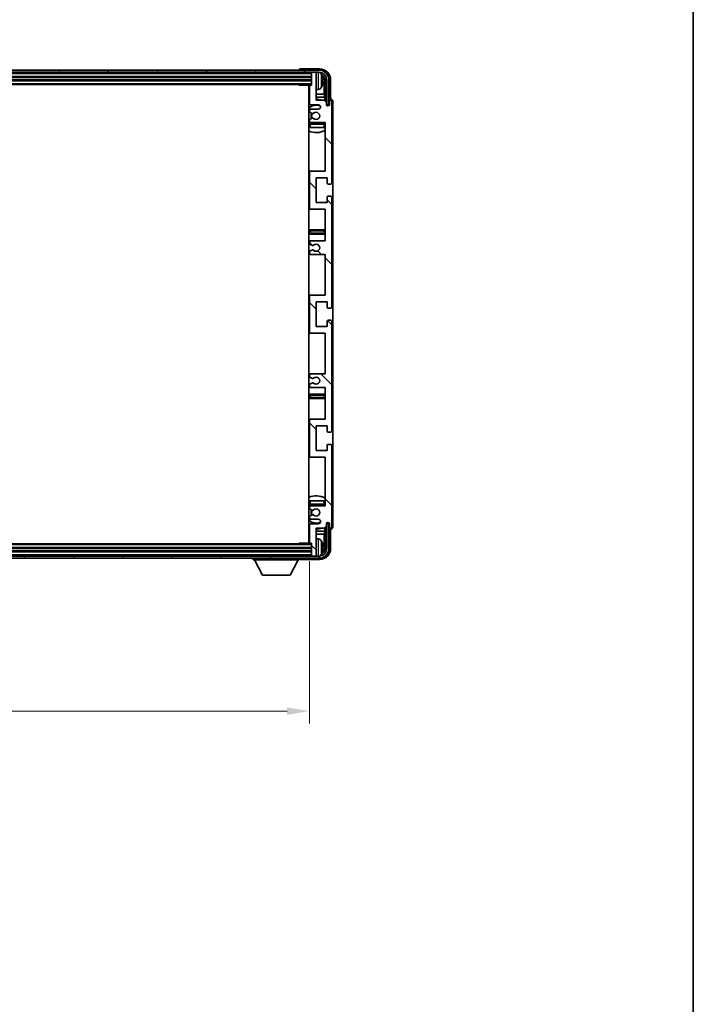
# Model space of a CAD drawing. Units: millimetres. Extents: x 80 to 13444, y 44 to 1730.
# Drawn here: x 4285 to 4586, y 977 to 1417 of the extents above; entities that cross this region are included whole.
import ezdxf

# ---------------------------------------------------------------- set-up
doc = ezdxf.new("R2010")
doc.units = ezdxf.units.MM
doc.header["$LTSCALE"] = 5.5
doc.layers.get('Defpoints').update_dxf_attribs({"lineweight": 25})
for name, color, linetype, lineweight in [('Border (ISO)', 7, 'Continuous', 35), ('Dimension (ISO)', 7, 'Continuous', 18), ('Dimension (ISO) @ 1', 7, 'Continuous', 18), ('Hatch (ISO)', 1, 'Continuous', 18), ('Visible (ISO)', 7, 'Continuous', 35), ('Visible Narrow (ISO)', 7, 'Continuous', 25)]:
    doc.layers.add(name, color=color, linetype=linetype, lineweight=lineweight)
doc.styles.add('Note Text (TK)', font='txt')
doc.dimstyles.new('Default - Method 1b (TK)', dxfattribs={"dimscale": 5.5, "dimtxt": 2.5, "dimasz": 2.5, "dimexe": 1, "dimexo": 1.5, "dimgap": 1, "dimtad": 1, "dimtoh": 1, "dimrnd": 1e-08, "dimdsep": 46, "dimtxsty": 'Note Text (TK)', "dimcen": 0.09, "dimdle": 5, "dimclrd": 100, "dimclre": 100, "dimclrt": 7, "dimadec": 1, "dimazin": 1, "dimtfac": 1, "dimtmove": 0, "dimatfit": 3, "dimfxl": 1, "dimtolj": 1, "dimlwd": -1, "dimlwe": -1, "dimarcsym": 0})

# ---------------------------------------------------------------- blocks, each defined once
blk = doc.blocks.new('図面枠 tk図枠')
at = {"layer": 'Border (ISO)'}
blk.add_line((405.5, 289), (405.5, 8), dxfattribs=at)
blk = doc.blocks.new('*D341')
at = {"layer": 'Defpoints', "color": 0}
for p in [(4005.49, 1183.51), (4414.49, 1183.51), (4414.49, 1108.08)]:
    blk.add_point(p, dxfattribs=at)
at = {"layer": 'Dimension (ISO)', "color": 100}
for p, q in [((4005.49, 1175.26), (4005.49, 1102.58)), ((4414.49, 1175.26), (4414.49, 1102.58)), ((4015.49, 1108.08), (4404.49, 1108.08))]:
    blk.add_line(p, q, dxfattribs=at)
for points in [[(4015.49, 1109.74), (4015.49, 1106.41), (4005.49, 1108.08)], [(4404.49, 1109.74), (4404.49, 1106.41), (4414.49, 1108.08)]]:
    blk.add_solid(points, dxfattribs=at)
at = {"layer": 'Dimension (ISO)', "color": 7, "insert": (4096.17, 1123.46), "char_height": 10, "attachment_point": 4, "style": 'Note Text (TK)'}
blk.add_mtext('\\A1;\\fＭＳ Ｐゴシック|b0|i0;\\H15.0000;有効寸法 / Max dim. 409', dxfattribs=at)

msp = doc.modelspace()

# ---------------------------------------------------------------- hatches: boundary and pattern name
at = {"layer": 'Hatch (ISO)'}
h = msp.add_hatch(dxfattribs=at)
h.set_pattern_fill('ANSI31', color=256, scale=152.4, angle=14.999978, style=0)
h.set_pattern_definition([(60, (2153.25, -4), (-16.49778, 9.525), [])])
edge = h.paths.add_edge_path()
edge.add_ellipse((4418.7446, 1390.4599), major_axis=(0, 3.5), ratio=1, start_angle=270, end_angle=360)
edge.add_line((4418.7446, 1393.9599), (4417.1946, 1393.9599))
edge.add_line((4417.1946, 1393.9599), (4415.7946, 1393.9599))
edge.add_line((4415.7946, 1393.9599), (4004.1946, 1393.9599))
edge.add_line((4004.1946, 1393.9599), (4002.7946, 1393.9599))
edge.add_line((4002.7946, 1393.9599), (4001.2446, 1393.9599))
edge.add_ellipse((4001.2446, 1390.4599), major_axis=(-3.5, 0), ratio=1, start_angle=270, end_angle=360)
edge.add_line((3997.7446, 1390.4599), (3997.7446, 1379.4599))
edge.add_line((3997.7446, 1379.4599), (3996.7446, 1379.4599))
edge.add_line((3996.7446, 1379.4599), (3996.7446, 1390.4599))
edge.add_ellipse((4001.2446, 1390.4599), major_axis=(0, 4.5), ratio=1, start_angle=0, end_angle=90, ccw=False)
edge.add_line((4001.2446, 1394.9599), (4418.7446, 1394.9599))
edge.add_ellipse((4418.7446, 1390.4599), major_axis=(4.5, 0), ratio=1, start_angle=0, end_angle=90, ccw=False)
edge.add_line((4423.2446, 1390.4599), (4423.2446, 1379.4599))
edge.add_line((4423.2446, 1379.4599), (4422.2446, 1379.4599))
edge.add_line((4422.2446, 1379.4599), (4422.2446, 1390.4599))
h = msp.add_hatch(dxfattribs=at)
h.set_pattern_fill('ANSI31', color=256, scale=152.4, angle=90.00021, style=0)
h.set_pattern_definition([(135.0002, (2153.25, -4), (-13.47033, -13.47043), [])])
edge = h.paths.add_edge_path()
edge.add_line((4414.9946, 1312.4599), (4421.4946, 1312.4599))
edge.add_line((4421.4946, 1312.4599), (4421.4946, 1294.2099))
edge.add_line((4421.4946, 1294.2099), (4414.9946, 1294.2099))
edge.add_ellipse((4414.9946, 1293.7099), major_axis=(0, 0.5), ratio=1, start_angle=0, end_angle=90)
edge.add_line((4414.4946, 1293.7099), (4414.4946, 1277.7099))
edge.add_ellipse((4414.9946, 1277.7099), major_axis=(-0.5, 0), ratio=1, start_angle=0, end_angle=90)
edge.add_line((4414.9946, 1277.2099), (4421.4946, 1277.2099))
edge.add_line((4421.4946, 1277.2099), (4421.4946, 1258.9599))
edge.add_line((4421.4946, 1258.9599), (4414.9946, 1258.9599))
edge.add_ellipse((4414.9946, 1258.4599), major_axis=(0, 0.5), ratio=1, start_angle=0, end_angle=90)
edge.add_line((4414.4946, 1258.4599), (4414.4946, 1257.9806))
edge.add_ellipse((4414.9946, 1257.9806), major_axis=(-0.5, 0), ratio=1, start_angle=0, end_angle=60)
edge.add_line((4414.7446, 1257.5476), (4415.6465, 1257.0269))
edge.add_ellipse((4415.8965, 1257.4599), major_axis=(-0.25, -0.433), ratio=1, start_angle=0, end_angle=30)
edge.add_line((4415.8965, 1256.9599), (4416.0249, 1256.9599))
edge.add_ellipse((4416.0249, 1257.4599), major_axis=(0, -0.5), ratio=1, start_angle=0, end_angle=44.415309)
edge.add_ellipse((4417.4946, 1255.9599), major_axis=(-1.1198, 1.1429), ratio=1, start_angle=91.169383, end_angle=360, ccw=False)
edge.add_ellipse((4416.0249, 1254.4599), major_axis=(0.3499, 0.3571), ratio=1, start_angle=0, end_angle=44.415309)
edge.add_line((4416.0249, 1254.9599), (4415.8965, 1254.9599))
edge.add_ellipse((4415.8965, 1254.4599), major_axis=(0, 0.5), ratio=1, start_angle=0, end_angle=30)
edge.add_line((4415.6465, 1254.8929), (4414.7446, 1254.3722))
edge.add_ellipse((4414.9946, 1253.9392), major_axis=(-0.25, 0.433), ratio=1, start_angle=0, end_angle=60)
edge.add_line((4414.4946, 1253.9392), (4414.4946, 1253.4599))
edge.add_ellipse((4414.9946, 1253.4599), major_axis=(-0.5, 0), ratio=1, start_angle=0, end_angle=90)
edge.add_line((4414.9946, 1252.9599), (4421.4946, 1252.9599))
edge.add_line((4421.4946, 1252.9599), (4421.4946, 1238.7099))
edge.add_line((4421.4946, 1238.7099), (4414.9946, 1238.7099))
edge.add_ellipse((4414.9946, 1238.2099), major_axis=(0, 0.5), ratio=1, start_angle=0, end_angle=90)
edge.add_line((4414.4946, 1238.2099), (4414.4946, 1222.2099))
edge.add_ellipse((4414.9946, 1222.2099), major_axis=(-0.5, 0), ratio=1, start_angle=0, end_angle=90)
edge.add_line((4414.9946, 1221.7099), (4421.4946, 1221.7099))
edge.add_line((4421.4946, 1221.7099), (4421.4946, 1199.9599))
edge.add_line((4421.4946, 1199.9599), (4414.9946, 1199.9599))
edge.add_ellipse((4414.9946, 1199.4599), major_axis=(0, 0.5), ratio=1, start_angle=0, end_angle=90)
edge.add_line((4414.4946, 1199.4599), (4414.4946, 1198.9806))
edge.add_ellipse((4414.9946, 1198.9806), major_axis=(-0.5, 0), ratio=1, start_angle=0, end_angle=60)
edge.add_line((4414.7446, 1198.5476), (4415.6465, 1198.0269))
edge.add_ellipse((4415.8965, 1198.4599), major_axis=(-0.25, -0.433), ratio=1, start_angle=0, end_angle=30)
edge.add_line((4415.8965, 1197.9599), (4416.0249, 1197.9599))
edge.add_ellipse((4416.0249, 1198.4599), major_axis=(0, -0.5), ratio=1, start_angle=0, end_angle=44.415309)
edge.add_ellipse((4417.4946, 1196.9599), major_axis=(-1.1198, 1.1429), ratio=1, start_angle=91.169383, end_angle=360, ccw=False)
edge.add_ellipse((4416.0249, 1195.4599), major_axis=(0.3499, 0.3571), ratio=1, start_angle=0, end_angle=44.415309)
edge.add_line((4416.0249, 1195.9599), (4415.8965, 1195.9599))
edge.add_ellipse((4415.8965, 1195.4599), major_axis=(0, 0.5), ratio=1, start_angle=0, end_angle=30)
edge.add_line((4415.6465, 1195.8929), (4414.7446, 1195.3722))
edge.add_ellipse((4414.9946, 1194.9392), major_axis=(-0.25, 0.433), ratio=1, start_angle=0, end_angle=60)
edge.add_line((4414.4946, 1194.9392), (4414.4946, 1194.4599))
edge.add_ellipse((4414.9946, 1194.4599), major_axis=(-0.5, 0), ratio=1, start_angle=0, end_angle=90)
edge.add_line((4414.9946, 1193.9599), (4418.4946, 1193.9599))
edge.add_ellipse((4418.4946, 1192.9599), major_axis=(0, 1), ratio=1, start_angle=180, end_angle=360, ccw=False)
edge.add_line((4418.4946, 1191.9599), (4414.9946, 1191.9599))
edge.add_ellipse((4414.9946, 1191.4599), major_axis=(0, 0.5), ratio=1, start_angle=0, end_angle=90)
edge.add_line((4414.4946, 1191.4599), (4414.4946, 1183.5099))
edge.add_ellipse((4414.7946, 1183.5099), major_axis=(-0.3, 0), ratio=1, start_angle=0, end_angle=90)
edge.add_line((4414.7946, 1183.2099), (4415.4946, 1183.2099))
edge.add_line((4415.4946, 1183.2099), (4415.4946, 1177.7599))
edge.add_ellipse((4415.7946, 1177.7599), major_axis=(-0.3, 0), ratio=1, start_angle=0, end_angle=90)
edge.add_line((4415.7946, 1177.4599), (4417.1946, 1177.4599))
edge.add_ellipse((4417.1946, 1177.7599), major_axis=(0, -0.3), ratio=1, start_angle=0, end_angle=90)
edge.add_line((4417.4946, 1177.7599), (4417.4946, 1189.9599))
edge.add_line((4417.4946, 1189.9599), (4421.1446, 1189.9599))
edge.add_line((4421.1446, 1189.9599), (4422.1446, 1190.9599))
edge.add_line((4422.1446, 1190.9599), (4422.1446, 1191.8599))
edge.add_ellipse((4422.8196, 1191.7802), major_axis=(-0.675, 0.0797), ratio=1, start_angle=193.465843, end_angle=360, ccw=False)
edge.add_line((4423.4946, 1191.8599), (4423.4946, 1190.4599))
edge.add_ellipse((4423.9946, 1190.4599), major_axis=(-0.5, 0), ratio=1, start_angle=0, end_angle=180)
edge.add_line((4424.4946, 1190.4599), (4424.4946, 1226.9599))
edge.add_ellipse((4423.9946, 1226.9599), major_axis=(0.5, 0), ratio=1, start_angle=0, end_angle=90)
edge.add_line((4423.9946, 1227.4599), (4422.7946, 1227.4599))
edge.add_ellipse((4422.7946, 1227.1599), major_axis=(0, 0.3), ratio=1, start_angle=0, end_angle=90)
edge.add_line((4422.4946, 1227.1599), (4422.4946, 1224.7099))
edge.add_line((4422.4946, 1224.7099), (4417.4946, 1224.7099))
edge.add_line((4417.4946, 1224.7099), (4417.4946, 1235.7099))
edge.add_line((4417.4946, 1235.7099), (4422.4946, 1235.7099))
edge.add_line((4422.4946, 1235.7099), (4422.4946, 1233.2599))
edge.add_ellipse((4422.7946, 1233.2599), major_axis=(-0.3, 0), ratio=1, start_angle=0, end_angle=90)
edge.add_line((4422.7946, 1232.9599), (4423.9946, 1232.9599))
edge.add_ellipse((4423.9946, 1233.4599), major_axis=(0, -0.5), ratio=1, start_angle=0, end_angle=90)
edge.add_line((4424.4946, 1233.4599), (4424.4946, 1282.4599))
edge.add_ellipse((4423.9946, 1282.4599), major_axis=(0.5, 0), ratio=1, start_angle=0, end_angle=90)
edge.add_line((4423.9946, 1282.9599), (4422.7946, 1282.9599))
edge.add_ellipse((4422.7946, 1282.6599), major_axis=(0, 0.3), ratio=1, start_angle=0, end_angle=90)
edge.add_line((4422.4946, 1282.6599), (4422.4946, 1280.2099))
edge.add_line((4422.4946, 1280.2099), (4417.4946, 1280.2099))
edge.add_line((4417.4946, 1280.2099), (4417.4946, 1291.2099))
edge.add_line((4417.4946, 1291.2099), (4422.4946, 1291.2099))
edge.add_line((4422.4946, 1291.2099), (4422.4946, 1288.7599))
edge.add_ellipse((4422.7946, 1288.7599), major_axis=(-0.3, 0), ratio=1, start_angle=0, end_angle=90)
edge.add_line((4422.7946, 1288.4599), (4423.9946, 1288.4599))
edge.add_ellipse((4423.9946, 1288.9599), major_axis=(0, -0.5), ratio=1, start_angle=0, end_angle=90)
edge.add_line((4424.4946, 1288.9599), (4424.4946, 1337.9599))
edge.add_ellipse((4423.9946, 1337.9599), major_axis=(0.5, 0), ratio=1, start_angle=0, end_angle=90)
edge.add_line((4423.9946, 1338.4599), (4422.7946, 1338.4599))
edge.add_ellipse((4422.7946, 1338.1599), major_axis=(0, 0.3), ratio=1, start_angle=0, end_angle=90)
edge.add_line((4422.4946, 1338.1599), (4422.4946, 1335.7099))
edge.add_line((4422.4946, 1335.7099), (4417.4946, 1335.7099))
edge.add_line((4417.4946, 1335.7099), (4417.4946, 1346.7099))
edge.add_line((4417.4946, 1346.7099), (4422.4946, 1346.7099))
edge.add_line((4422.4946, 1346.7099), (4422.4946, 1344.2599))
edge.add_ellipse((4422.7946, 1344.2599), major_axis=(-0.3, 0), ratio=1, start_angle=0, end_angle=90)
edge.add_line((4422.7946, 1343.9599), (4423.9946, 1343.9599))
edge.add_ellipse((4423.9946, 1344.4599), major_axis=(0, -0.5), ratio=1, start_angle=0, end_angle=90)
edge.add_line((4424.4946, 1344.4599), (4424.4946, 1380.9599))
edge.add_ellipse((4423.9946, 1380.9599), major_axis=(0.5, 0), ratio=1, start_angle=0, end_angle=180)
edge.add_line((4423.4946, 1380.9599), (4423.4946, 1379.5599))
edge.add_ellipse((4422.8196, 1379.6396), major_axis=(0.675, -0.0797), ratio=1, start_angle=193.465843, end_angle=360, ccw=False)
edge.add_line((4422.1446, 1379.5599), (4422.1446, 1380.4599))
edge.add_line((4422.1446, 1380.4599), (4421.1446, 1381.4599))
edge.add_line((4421.1446, 1381.4599), (4417.4946, 1381.4599))
edge.add_line((4417.4946, 1381.4599), (4417.4946, 1393.6599))
edge.add_ellipse((4417.1946, 1393.6599), major_axis=(0.3, 0), ratio=1, start_angle=0, end_angle=90)
edge.add_line((4417.1946, 1393.9599), (4415.7946, 1393.9599))
edge.add_ellipse((4415.7946, 1393.6599), major_axis=(0, 0.3), ratio=1, start_angle=0, end_angle=90)
edge.add_line((4415.4946, 1393.6599), (4415.4946, 1388.2099))
edge.add_line((4415.4946, 1388.2099), (4414.7946, 1388.2099))
edge.add_ellipse((4414.7946, 1387.9099), major_axis=(0, 0.3), ratio=1, start_angle=0, end_angle=90)
edge.add_line((4414.4946, 1387.9099), (4414.4946, 1379.9599))
edge.add_ellipse((4414.9946, 1379.9599), major_axis=(-0.5, 0), ratio=1, start_angle=0, end_angle=90)
edge.add_line((4414.9946, 1379.4599), (4418.4946, 1379.4599))
edge.add_ellipse((4418.4946, 1378.4599), major_axis=(0, 1), ratio=1, start_angle=180, end_angle=360, ccw=False)
edge.add_line((4418.4946, 1377.4599), (4414.9946, 1377.4599))
edge.add_ellipse((4414.9946, 1376.9599), major_axis=(0, 0.5), ratio=1, start_angle=0, end_angle=90)
edge.add_line((4414.4946, 1376.9599), (4414.4946, 1376.4806))
edge.add_ellipse((4414.9946, 1376.4806), major_axis=(-0.5, 0), ratio=1, start_angle=0, end_angle=60)
edge.add_line((4414.7446, 1376.0476), (4415.6465, 1375.5269))
edge.add_ellipse((4415.8965, 1375.9599), major_axis=(-0.25, -0.433), ratio=1, start_angle=0, end_angle=30)
edge.add_line((4415.8965, 1375.4599), (4416.0249, 1375.4599))
edge.add_ellipse((4416.0249, 1375.9599), major_axis=(0, -0.5), ratio=1, start_angle=0, end_angle=44.415309)
edge.add_ellipse((4417.4946, 1374.4599), major_axis=(-1.1198, 1.1429), ratio=1, start_angle=91.169383, end_angle=360, ccw=False)
edge.add_ellipse((4416.0249, 1372.9599), major_axis=(0.3499, 0.3571), ratio=1, start_angle=0, end_angle=44.415309)
edge.add_line((4416.0249, 1373.4599), (4415.8965, 1373.4599))
edge.add_ellipse((4415.8965, 1372.9599), major_axis=(0, 0.5), ratio=1, start_angle=0, end_angle=30)
edge.add_line((4415.6465, 1373.3929), (4414.7446, 1372.8722))
edge.add_ellipse((4414.9946, 1372.4392), major_axis=(-0.25, 0.433), ratio=1, start_angle=0, end_angle=60)
edge.add_line((4414.4946, 1372.4392), (4414.4946, 1371.9599))
edge.add_ellipse((4414.9946, 1371.9599), major_axis=(-0.5, 0), ratio=1, start_angle=0, end_angle=90)
edge.add_line((4414.9946, 1371.4599), (4421.4946, 1371.4599))
edge.add_line((4421.4946, 1371.4599), (4421.4946, 1349.7099))
edge.add_line((4421.4946, 1349.7099), (4414.9946, 1349.7099))
edge.add_ellipse((4414.9946, 1349.2099), major_axis=(0, 0.5), ratio=1, start_angle=0, end_angle=90)
edge.add_line((4414.4946, 1349.2099), (4414.4946, 1333.2099))
edge.add_ellipse((4414.9946, 1333.2099), major_axis=(-0.5, 0), ratio=1, start_angle=0, end_angle=90)
edge.add_line((4414.9946, 1332.7099), (4421.4946, 1332.7099))
edge.add_line((4421.4946, 1332.7099), (4421.4946, 1318.4599))
edge.add_line((4421.4946, 1318.4599), (4414.9946, 1318.4599))
edge.add_ellipse((4414.9946, 1317.9599), major_axis=(0, 0.5), ratio=1, start_angle=0, end_angle=90)
edge.add_line((4414.4946, 1317.9599), (4414.4946, 1317.4806))
edge.add_ellipse((4414.9946, 1317.4806), major_axis=(-0.5, 0), ratio=1, start_angle=0, end_angle=60)
edge.add_line((4414.7446, 1317.0476), (4415.6465, 1316.5269))
edge.add_ellipse((4415.8965, 1316.9599), major_axis=(-0.25, -0.433), ratio=1, start_angle=0, end_angle=30)
edge.add_line((4415.8965, 1316.4599), (4416.0249, 1316.4599))
edge.add_ellipse((4416.0249, 1316.9599), major_axis=(0, -0.5), ratio=1, start_angle=0, end_angle=44.415309)
edge.add_ellipse((4417.4946, 1315.4599), major_axis=(-1.1198, 1.1429), ratio=1, start_angle=91.169383, end_angle=360, ccw=False)
edge.add_ellipse((4416.0249, 1313.9599), major_axis=(0.3499, 0.3571), ratio=1, start_angle=0, end_angle=44.415309)
edge.add_line((4416.0249, 1314.4599), (4415.8965, 1314.4599))
edge.add_ellipse((4415.8965, 1313.9599), major_axis=(0, 0.5), ratio=1, start_angle=0, end_angle=30)
edge.add_line((4415.6465, 1314.3929), (4414.7446, 1313.8722))
edge.add_ellipse((4414.9946, 1313.4392), major_axis=(-0.25, 0.433), ratio=1, start_angle=0, end_angle=60)
edge.add_line((4414.4946, 1313.4392), (4414.4946, 1312.9599))
edge.add_ellipse((4414.9946, 1312.9599), major_axis=(-0.5, 0), ratio=1, start_angle=0, end_angle=90)
h = msp.add_hatch(dxfattribs=at)
h.set_pattern_fill('ANSI31', color=256, scale=152.4, angle=75.000175, style=0)
h.set_pattern_definition([(120.0002, (2153.25, -4), (-16.49775, -9.52505), [])])
edge = h.paths.add_edge_path()
edge.add_ellipse((4001.2446, 1180.9599), major_axis=(0, -3.5), ratio=1, start_angle=270, end_angle=360)
edge.add_line((4001.2446, 1177.4599), (4002.7946, 1177.4599))
edge.add_line((4002.7946, 1177.4599), (4004.1946, 1177.4599))
edge.add_line((4004.1946, 1177.4599), (4415.7946, 1177.4599))
edge.add_line((4415.7946, 1177.4599), (4417.1946, 1177.4599))
edge.add_line((4417.1946, 1177.4599), (4418.7446, 1177.4599))
edge.add_ellipse((4418.7446, 1180.9599), major_axis=(3.5, 0), ratio=1, start_angle=270, end_angle=360)
edge.add_line((4422.2446, 1180.9599), (4422.2446, 1191.9599))
edge.add_line((4422.2446, 1191.9599), (4423.2446, 1191.9599))
edge.add_line((4423.2446, 1191.9599), (4423.2446, 1180.9599))
edge.add_ellipse((4418.7446, 1180.9599), major_axis=(0, -4.5), ratio=1, start_angle=0, end_angle=90, ccw=False)
edge.add_line((4418.7446, 1176.4599), (4001.2446, 1176.4599))
edge.add_ellipse((4001.2446, 1180.9599), major_axis=(-4.5, 0), ratio=1, start_angle=0, end_angle=90, ccw=False)
edge.add_line((3996.7446, 1180.9599), (3996.7446, 1191.9599))
edge.add_line((3996.7446, 1191.9599), (3997.7446, 1191.9599))
edge.add_line((3997.7446, 1191.9599), (3997.7446, 1180.9599))

# ---------------------------------------------------------------- linework, layer by layer
at = {"layer": 'Visible (ISO)'}
for p, q in [((4418.7446, 1394.9599), (4001.2446, 1394.9599)), ((4001.2446, 1393.9599), (4418.7446, 1393.9599)), ((4409.9946, 1394.9602), (4409.9946, 1394.9599)), ((4418.9977, 1395.4599), (4410.4943, 1395.4599)), ((4415.4946, 1393.9599), (4415.4946, 1393.6599)), ((4415.4946, 1393.6599), (4415.4946, 1388.2099)), ((4417.1946, 1393.9599), (4415.7946, 1393.9599)), ((4417.4946, 1393.9599), (4417.4946, 1393.6599)), ((4417.4946, 1381.4599), (4417.4946, 1393.6599)), ((4004.4946, 1391.9599), (4415.4946, 1391.9599)), ((4004.4946, 1390.4599), (4415.4946, 1390.4599)), ((4004.4946, 1388.4599), (4415.4946, 1388.4599)), ((4409.6741, 1388.4599), (4409.9241, 1388.2099)), ((4409.9241, 1388.4599), (4409.9241, 1388.2099)), ((4414.7946, 1388.2099), (4409.9241, 1388.2099)), ((4414.2446, 1388.2099), (4414.2446, 1183.2099)), ((4415.4946, 1388.2099), (4414.7946, 1388.2099)), ((4420.2086, 1389.9276), (4420.2086, 1390.4922)), ((4421.1439, 1384.1811), (4421.1439, 1390.1107)), ((4421.4931, 1390.4599), (4421.4931, 1381.1114)), ((4422.2446, 1390.4599), (4422.2446, 1379.4599)), ((4423.2446, 1379.4599), (4423.2446, 1390.4599)), ((4423.9946, 1381.9599), (4423.9946, 1390.4629)), ((4414.4946, 1384.1811), (4414.2446, 1384.1811)), ((4414.4946, 1387.9099), (4414.4946, 1379.9599)), ((4418.5535, 1386.3025), (4417.4946, 1386.2099)), ((4421.1439, 1384.1811), (4417.4946, 1384.1811)), ((4421.3359, 1382.772), (4421.1439, 1384.1811)), ((4414.4946, 1382.772), (4414.2446, 1382.772)), ((4414.9946, 1379.4599), (4418.4946, 1379.4599)), ((4421.3359, 1382.772), (4417.4946, 1382.772)), ((4421.1446, 1381.4599), (4417.4946, 1381.4599)), ((4422.1446, 1380.4599), (4421.1446, 1381.4599)), ((4421.3359, 1381.2686), (4421.3359, 1382.772)), ((4422.1446, 1379.5599), (4422.1446, 1380.4599)), ((4422.1645, 1379.4584), (4422.2932, 1379.4584)), ((4422.188, 1379.3885), (4422.2234, 1379.3885)), ((4422.2446, 1379.4599), (4423.2446, 1379.4599)), ((4422.4232, 1379.1886), (4422.4232, 1379.0874)), ((4422.4931, 1379.2585), (4422.4931, 1379.0435)), ((4423.4946, 1380.9599), (4423.4946, 1379.5599)), ((4423.9952, 1381.9599), (4423.9946, 1381.9599)), ((4424.4946, 1344.4599), (4424.4946, 1380.9599)), ((4424.9946, 1190.4593), (4424.9946, 1380.9605)), ((4414.4946, 1376.9599), (4414.4946, 1376.4806)), ((4414.7446, 1376.0476), (4415.6465, 1375.5269)), ((4418.4946, 1377.4599), (4414.9946, 1377.4599)), ((4415.8965, 1375.4599), (4416.0249, 1375.4599)), ((4414.4946, 1372.4392), (4414.4946, 1371.9599)), ((4414.4946, 1370.7099), (4414.4946, 1369.2099)), ((4415.6465, 1373.3929), (4414.7446, 1372.8722)), ((4414.9946, 1371.4599), (4421.4946, 1371.4599)), ((4420.9946, 1371.2099), (4414.9946, 1371.2099)), ((4416.0249, 1373.4599), (4415.8965, 1373.4599)), ((4421.4946, 1371.4599), (4421.4946, 1349.7099)), ((4414.9946, 1369.2099), (4414.4946, 1369.2099)), ((4420.9946, 1369.2099), (4414.9946, 1369.2099)), ((4421.4946, 1369.2099), (4420.9946, 1369.2099)), ((4414.9946, 1349.7099), (4414.2446, 1349.7099)), ((4414.4946, 1349.2099), (4414.4946, 1333.2099)), ((4421.4946, 1349.7099), (4414.9946, 1349.7099)), ((4417.4946, 1335.7099), (4417.4946, 1346.7099)), ((4417.4946, 1346.7099), (4422.4946, 1346.7099)), ((4422.4946, 1346.7099), (4422.4946, 1344.2599)), ((4422.7946, 1343.9599), (4423.9946, 1343.9599)), ((4422.4946, 1335.7099), (4417.4946, 1335.7099)), ((4422.4946, 1338.1599), (4422.4946, 1335.7099)), ((4423.9946, 1338.4599), (4422.7946, 1338.4599)), ((4424.4946, 1288.9599), (4424.4946, 1337.9599)), ((4414.2446, 1332.7099), (4414.9946, 1332.7099)), ((4414.9946, 1332.7099), (4421.4946, 1332.7099)), ((4421.4946, 1332.7099), (4421.4946, 1318.4599)), ((4415.4946, 1323.4599), (4414.2446, 1323.4599)), ((4420.4946, 1323.4599), (4415.4946, 1323.4599)), ((4421.4946, 1323.4599), (4420.4946, 1323.4599)), ((4414.2446, 1321.4599), (4415.4946, 1321.4599)), ((4414.4946, 1317.9599), (4414.4946, 1317.4806)), ((4421.4946, 1318.4599), (4414.9946, 1318.4599)), ((4415.4946, 1321.4599), (4420.4946, 1321.4599)), ((4420.4946, 1321.4599), (4421.4946, 1321.4599)), ((4414.4946, 1313.4392), (4414.4946, 1312.9599)), ((4414.7446, 1317.0476), (4415.6465, 1316.5269)), ((4415.6465, 1314.3929), (4414.7446, 1313.8722)), ((4415.8965, 1316.4599), (4416.0249, 1316.4599)), ((4416.0249, 1314.4599), (4415.8965, 1314.4599)), ((4414.9946, 1312.4599), (4421.4946, 1312.4599)), ((4421.4946, 1312.4599), (4421.4946, 1294.2099)), ((4414.9946, 1294.2099), (4414.2446, 1294.2099)), ((4414.4946, 1293.7099), (4414.4946, 1277.7099)), ((4421.4946, 1294.2099), (4414.9946, 1294.2099)), ((4417.4946, 1280.2099), (4417.4946, 1291.2099)), ((4417.4946, 1291.2099), (4422.4946, 1291.2099)), ((4422.4946, 1291.2099), (4422.4946, 1288.7599)), ((4422.7946, 1288.4599), (4423.9946, 1288.4599)), ((4422.4946, 1282.6599), (4422.4946, 1280.2099)), ((4423.9946, 1282.9599), (4422.7946, 1282.9599)), ((4424.4946, 1233.4599), (4424.4946, 1282.4599)), ((4422.4946, 1280.2099), (4417.4946, 1280.2099)), ((4414.2446, 1277.2099), (4414.9946, 1277.2099)), ((4414.9946, 1277.2099), (4421.4946, 1277.2099)), ((4421.4946, 1277.2099), (4421.4946, 1258.9599)), ((4414.4946, 1258.4599), (4414.4946, 1257.9806)), ((4414.7446, 1257.5476), (4415.6465, 1257.0269)), ((4421.4946, 1258.9599), (4414.9946, 1258.9599)), ((4415.8965, 1256.9599), (4416.0249, 1256.9599)), ((4414.4946, 1253.9392), (4414.4946, 1253.4599)), ((4415.6465, 1254.8929), (4414.7446, 1254.3722)), ((4414.9946, 1252.9599), (4421.4946, 1252.9599)), ((4416.0249, 1254.9599), (4415.8965, 1254.9599)), ((4421.4946, 1252.9599), (4421.4946, 1238.7099)), ((4415.4946, 1249.9599), (4414.2446, 1249.9599)), ((4414.2446, 1247.9599), (4415.4946, 1247.9599)), ((4420.4946, 1249.9599), (4415.4946, 1249.9599)), ((4415.4946, 1247.9599), (4420.4946, 1247.9599)), ((4421.4946, 1249.9599), (4420.4946, 1249.9599)), ((4420.4946, 1247.9599), (4421.4946, 1247.9599)), ((4414.9946, 1238.7099), (4414.2446, 1238.7099)), ((4414.4946, 1238.2099), (4414.4946, 1222.2099)), ((4421.4946, 1238.7099), (4414.9946, 1238.7099)), ((4417.4946, 1224.7099), (4417.4946, 1235.7099)), ((4417.4946, 1235.7099), (4422.4946, 1235.7099)), ((4422.4946, 1235.7099), (4422.4946, 1233.2599)), ((4422.7946, 1232.9599), (4423.9946, 1232.9599)), ((4422.4946, 1227.1599), (4422.4946, 1224.7099)), ((4423.9946, 1227.4599), (4422.7946, 1227.4599)), ((4424.4946, 1190.4599), (4424.4946, 1226.9599)), ((4414.2446, 1221.7099), (4414.9946, 1221.7099)), ((4414.9946, 1221.7099), (4421.4946, 1221.7099)), ((4422.4946, 1224.7099), (4417.4946, 1224.7099)), ((4421.4946, 1221.7099), (4421.4946, 1199.9599)), ((4414.4946, 1202.2099), (4414.9946, 1202.2099)), ((4414.4946, 1202.2099), (4414.4946, 1200.7099)), ((4414.4946, 1199.4599), (4414.4946, 1198.9806)), ((4414.7446, 1198.5476), (4415.6465, 1198.0269)), ((4414.9946, 1202.2099), (4420.9946, 1202.2099)), ((4414.9946, 1200.2099), (4420.9946, 1200.2099)), ((4421.4946, 1199.9599), (4414.9946, 1199.9599)), ((4420.9946, 1202.2099), (4421.4946, 1202.2099)), ((4414.4946, 1194.9392), (4414.4946, 1194.4599)), ((4415.6465, 1195.8929), (4414.7446, 1195.3722)), ((4415.8965, 1197.9599), (4416.0249, 1197.9599)), ((4416.0249, 1195.9599), (4415.8965, 1195.9599)), ((4414.4946, 1191.4599), (4414.4946, 1183.5099)), ((4414.9946, 1193.9599), (4418.4946, 1193.9599)), ((4418.4946, 1191.9599), (4414.9946, 1191.9599)), ((4417.4946, 1177.7599), (4417.4946, 1189.9599)), ((4417.4946, 1189.9599), (4421.1446, 1189.9599)), ((4421.1446, 1189.9599), (4422.1446, 1190.9599)), ((4421.3359, 1188.6477), (4421.3359, 1190.1512)), ((4421.4931, 1190.3084), (4421.4931, 1180.9599)), ((4422.1446, 1190.9599), (4422.1446, 1191.8599)), ((4422.2932, 1191.9614), (4422.1645, 1191.9614)), ((4422.2234, 1192.0313), (4422.188, 1192.0313)), ((4423.2446, 1191.9599), (4422.2446, 1191.9599)), ((4422.2446, 1191.9599), (4422.2446, 1180.9599)), ((4422.4232, 1192.3323), (4422.4232, 1192.2311)), ((4422.4931, 1192.3763), (4422.4931, 1192.1613)), ((4423.2446, 1180.9599), (4423.2446, 1191.9599)), ((4423.4946, 1191.8599), (4423.4946, 1190.4599)), ((4414.2446, 1188.6477), (4414.4946, 1188.6477)), ((4414.2446, 1187.2386), (4414.4946, 1187.2386)), ((4417.4946, 1188.6477), (4421.3359, 1188.6477)), ((4417.4946, 1187.2386), (4421.1439, 1187.2386)), ((4421.3359, 1188.6477), (4421.1439, 1187.2386)), ((4421.1439, 1181.3091), (4421.1439, 1187.2386)), ((4423.9946, 1180.9568), (4423.9946, 1189.4599)), ((4423.9946, 1189.4599), (4423.9952, 1189.4599)), ((4415.4946, 1182.9599), (4004.4946, 1182.9599)), ((4415.4946, 1180.9599), (4004.4946, 1180.9599)), ((4409.6741, 1182.9599), (4409.9241, 1183.2099)), ((4409.9241, 1183.2099), (4409.9241, 1182.9599)), ((4414.7946, 1183.2099), (4409.9241, 1183.2099)), ((4414.7946, 1183.2099), (4415.4946, 1183.2099)), ((4415.4946, 1183.2099), (4415.4946, 1177.7599)), ((4418.5535, 1185.1172), (4417.4946, 1185.2099)), ((4420.2086, 1180.9276), (4420.2086, 1181.4922)), ((4418.7446, 1177.4599), (4001.2446, 1177.4599)), ((4001.2446, 1176.4599), (4418.7446, 1176.4599)), ((4415.4946, 1179.4599), (4004.4946, 1179.4599)), ((4389.3946, 1176.4599), (4389.3946, 1175.7599)), ((4409.9946, 1176.4599), (4409.9946, 1175.7599)), ((4415.4946, 1177.7599), (4415.4946, 1177.4599)), ((4415.7946, 1177.4599), (4417.1946, 1177.4599)), ((4417.4946, 1177.7599), (4417.4946, 1177.4599)), ((4389.3946, 1175.7599), (4409.9946, 1175.7599)), ((4393.4446, 1168.8599), (4389.8946, 1175.7599)), ((4405.9446, 1168.8599), (4409.4946, 1175.7599)), ((4410.4943, 1175.9599), (4418.9977, 1175.9599)), ((4393.4446, 1168.8599), (4405.9446, 1168.8599))]:
    msp.add_line(p, q, dxfattribs=at)
for centre, radius, start, end in [((4415.7946, 1393.6599), 0.3, 90, 180), ((4417.1946, 1393.6599), 0.3, 0, 90), ((4418.7446, 1390.4599), 4.5, 0, 90), ((4418.7446, 1390.4599), 3.5, 0, 90), ((4418.4141, 1392.5233), 1.6, 28.172734, 61.84933), ((4414.0946, 1390.2099), 6.5, 20.039607, 28.172734), ((4420.084, 1392.3945), 0.1246, 1.814826, 20.039607), ((4414.7946, 1387.9099), 0.3, 90, 180), ((4414.0946, 1390.2099), 6.5, 331.827266, 339.960393), ((4420.084, 1388.0252), 0.1246, 339.960393, 358.185174), ((4413.9946, 1386.7099), 0.5, 300, 60), ((4418.4141, 1387.8964), 1.6, 275, 331.827266), ((4417.4946, 1374.4599), 7.5, 113.578178, 115.679289), ((4417.4946, 1374.4599), 4.75, 65.863751, 133.173551), ((4414.9946, 1379.9599), 0.5, 180, 270), ((4417.4946, 1374.4599), 7.5, 68.96053, 90), ((4418.4946, 1378.4599), 1, 270, 90), ((4422.8196, 1379.6396), 0.6797, 186.732921, 353.267079), ((4423.9946, 1380.9599), 0.5, 0, 180), ((4414.9946, 1376.9599), 0.5, 90, 180), ((4414.9946, 1376.4806), 0.5, 180, 240), ((4417.4946, 1374.4599), 2.25, 150, 210), ((4417.4946, 1374.4599), 2, 149.475542, 210.524458), ((4415.8965, 1375.9599), 0.5, 240, 270), ((4416.0249, 1375.9599), 0.5, 270, 314.415309), ((4417.4946, 1374.4599), 1.6, 225.584691, 134.415309), ((4417.4946, 1374.4599), 4.75, 226.826449, 230.89711), ((4414.9946, 1372.4392), 0.5, 120, 180), ((4414.9946, 1371.9599), 0.5, 180, 270), ((4414.9946, 1370.7099), 0.5, 90, 180), ((4415.8965, 1372.9599), 0.5, 90, 120), ((4416.0249, 1372.9599), 0.5, 45.584691, 90), ((4417.4946, 1374.4599), 4.75, 316.826449, 320.833289), ((4420.9946, 1370.7099), 0.5, 0, 90), ((4417.4946, 1374.4599), 7.5, 244.320711, 302.230953), ((4414.9946, 1349.2099), 0.5, 90, 180), ((4422.7946, 1344.2599), 0.3, 180, 270), ((4423.9946, 1344.4599), 0.5, 270, 0), ((4422.7946, 1338.1599), 0.3, 90, 180), ((4423.9946, 1337.9599), 0.5, 0, 90), ((4414.9946, 1333.2099), 0.5, 180, 270), ((4415.4946, 1322.4599), 1, 90, 270), ((4420.4946, 1322.4599), 1, 270, 90), ((4414.9946, 1317.9599), 0.5, 90, 180), ((4414.9946, 1317.4806), 0.5, 180, 240), ((4414.9946, 1313.4392), 0.5, 120, 180), ((4415.8965, 1316.9599), 0.5, 240, 270), ((4415.8965, 1313.9599), 0.5, 90, 120), ((4416.0249, 1316.9599), 0.5, 270, 314.415309), ((4416.0249, 1313.9599), 0.5, 45.584691, 90), ((4417.4946, 1315.4599), 1.6, 225.584691, 134.415309), ((4414.9946, 1312.9599), 0.5, 180, 270), ((4414.9946, 1293.7099), 0.5, 90, 180), ((4422.7946, 1288.7599), 0.3, 180, 270), ((4423.9946, 1288.9599), 0.5, 270, 0), ((4422.7946, 1282.6599), 0.3, 90, 180), ((4423.9946, 1282.4599), 0.5, 0, 90), ((4414.9946, 1277.7099), 0.5, 180, 270), ((4414.9946, 1258.4599), 0.5, 90, 180), ((4414.9946, 1257.9806), 0.5, 180, 240), ((4415.8965, 1257.4599), 0.5, 240, 270), ((4416.0249, 1257.4599), 0.5, 270, 314.415309), ((4417.4946, 1255.9599), 1.6, 225.584691, 134.415309), ((4414.9946, 1253.9392), 0.5, 120, 180), ((4414.9946, 1253.4599), 0.5, 180, 270), ((4415.8965, 1254.4599), 0.5, 90, 120), ((4416.0249, 1254.4599), 0.5, 45.584691, 90), ((4415.4946, 1248.9599), 1, 90, 270), ((4420.4946, 1248.9599), 1, 270, 90), ((4414.9946, 1238.2099), 0.5, 90, 180), ((4422.7946, 1233.2599), 0.3, 180, 270), ((4423.9946, 1233.4599), 0.5, 270, 0), ((4422.7946, 1227.1599), 0.3, 90, 180), ((4423.9946, 1226.9599), 0.5, 0, 90), ((4414.9946, 1222.2099), 0.5, 180, 270), ((4417.4946, 1196.9599), 7.5, 57.769047, 115.679289), ((4417.4946, 1196.9599), 4.75, 129.10289, 133.173551), ((4414.9946, 1200.7099), 0.5, 180, 270), ((4414.9946, 1199.4599), 0.5, 90, 180), ((4414.9946, 1198.9806), 0.5, 180, 240), ((4417.4946, 1196.9599), 1.6, 225.584691, 134.415309), ((4417.4946, 1196.9599), 4.75, 39.166711, 43.173551), ((4420.9946, 1200.7099), 0.5, 270, 0), ((4414.9946, 1194.9392), 0.5, 120, 180), ((4414.9946, 1194.4599), 0.5, 180, 270), ((4417.4946, 1196.9599), 2.25, 150, 210), ((4417.4946, 1196.9599), 2, 149.475542, 210.524458), ((4415.8965, 1198.4599), 0.5, 240, 270), ((4415.8965, 1195.4599), 0.5, 90, 120), ((4416.0249, 1198.4599), 0.5, 270, 314.415309), ((4416.0249, 1195.4599), 0.5, 45.584691, 90), ((4417.4946, 1196.9599), 4.75, 226.826449, 294.136249), ((4417.4946, 1196.9599), 7.5, 244.320711, 246.421822), ((4414.9946, 1191.4599), 0.5, 90, 180), ((4417.4946, 1196.9599), 7.5, 270, 291.03947), ((4418.4946, 1192.9599), 1, 270, 90), ((4422.8196, 1191.7802), 0.6797, 6.732921, 173.267079), ((4423.9946, 1190.4599), 0.5, 180, 0), ((4413.9946, 1184.7099), 0.5, 300, 60), ((4414.7946, 1183.5099), 0.3, 180, 270), ((4418.4141, 1183.5233), 1.6, 28.172734, 85), ((4418.7446, 1180.9599), 4.5, 270, 0), ((4418.7446, 1180.9599), 3.5, 270, 0), ((4414.0946, 1181.2099), 6.5, 20.039607, 28.172734), ((4420.084, 1183.3945), 0.1246, 1.814826, 20.039607), ((4415.7946, 1177.7599), 0.3, 180, 270), ((4417.1946, 1177.7599), 0.3, 270, 0), ((4418.4141, 1178.8964), 1.6, 298.15067, 331.827266), ((4414.0946, 1181.2099), 6.5, 331.827266, 339.960393), ((4420.084, 1179.0252), 0.1246, 339.960393, 358.185174)]:
    msp.add_arc(centre, radius, start, end, dxfattribs=at)
for centre, major_axis, ratio, start_param, end_param in [((4410.4949, 1394.9596), (-0.354, 0.354), 0.99878277, 5.49839613, 7.06797448), ((4418.9916, 1390.4568), (3.5398, 3.5398), 0.99878277, 5.49839613, 7.06797448), ((4418.9916, 1390.4568), (1.7699, 1.7699), 0.99878277, 5.49839613, 6.61101961), ((4414.1068, 1390.2027), (-3.2829, -5.6083), 0.99488747, 2.20774935, 2.44673364), ((4414.1068, 1390.0703), (6.4737, 0.5671), 0.05101764, 5.93460274, 6.17358703), ((4414.1068, 1390.3495), (6.4737, -0.5671), 0.05101764, 0.10959827, 0.34858257), ((4414.1068, 1390.217), (3.2829, -5.6083), 0.99488747, 0.69485901, 0.93384331), ((4418.6424, 1390.1076), (1.7699, 1.7699), 0.99878277, 5.49839613, 6.31586897), ((4422.2231, 1379.1884), (0.1416, 0.1416), 0.99878277, 5.49839613, 7.06797448), ((4422.293, 1379.2582), (0.1416, 0.1416), 0.99878277, 5.49839613, 7.06797448), ((4423.994, 1380.9593), (0.708, 0.708), 0.99878277, 5.49839613, 7.06797448), ((4422.2231, 1192.2314), (0.1416, -0.1416), 0.99878277, 5.49839613, 7.06797448), ((4422.293, 1192.1615), (0.1416, -0.1416), 0.99878277, 5.49839613, 7.06797448), ((4423.994, 1190.4605), (0.708, -0.708), 0.99878277, 5.49839613, 7.06797448), ((4418.9916, 1180.9629), (3.5398, -3.5398), 0.99878277, 5.49839613, 7.06797448), ((4418.9916, 1180.9629), (1.7699, -1.7699), 0.99878277, 5.955351, 7.06797448), ((4414.1068, 1181.2027), (-3.2829, -5.6083), 0.99488747, 2.20774935, 2.44673364), ((4414.1068, 1181.0703), (6.4737, 0.5671), 0.05101764, 5.93460274, 6.17358703), ((4414.1068, 1181.3495), (6.4737, -0.5671), 0.05101764, 0.10959827, 0.34858257), ((4418.6424, 1181.3121), (1.7699, -1.7699), 0.99878277, 6.25050164, 7.06797448), ((4410.4949, 1176.4602), (-0.354, -0.354), 0.99878277, 5.49839613, 7.06797448), ((4414.1068, 1181.217), (3.2829, -5.6083), 0.99488747, 0.69485901, 0.93384331)]:
    msp.add_ellipse(centre, major_axis=major_axis, ratio=ratio, start_param=start_param, end_param=end_param, dxfattribs=at)
for points, knots in [([(4420.5449, 1390.9126), (4420.5492, 1390.8712), (4420.5529, 1390.8274), (4420.5575, 1390.7477), (4420.5585, 1390.7118), (4420.5578, 1390.6559), (4420.5562, 1390.6322), (4420.551, 1390.6062), (4420.5481, 1390.5997), (4420.5449, 1390.5978)], [0, 0, 0, 0, 0.0125039067, 0.0125039067, 0.0250078135, 0.0250078135, 0.0375277995, 0.0375277995, 0.0466766392, 0.0466766392, 0.0466766392, 0.0466766392]), ([(4420.5449, 1389.8219), (4420.5492, 1389.8194), (4420.5529, 1389.8086), (4420.5575, 1389.7704), (4420.5585, 1389.7429), (4420.5578, 1389.681), (4420.5562, 1389.6425), (4420.551, 1389.5704), (4420.5481, 1389.5384), (4420.5449, 1389.5072)], [0, 0, 0, 0, 0.0124997785, 0.0124997785, 0.0249995571, 0.0249995571, 0.0375236714, 0.0375236714, 0.0466766062, 0.0466766062, 0.0466766062, 0.0466766062]), ([(4420.5449, 1181.9126), (4420.5492, 1181.8712), (4420.5529, 1181.8274), (4420.5575, 1181.7477), (4420.5585, 1181.7118), (4420.5578, 1181.6559), (4420.5562, 1181.6322), (4420.551, 1181.6062), (4420.5481, 1181.5997), (4420.5449, 1181.5978)], [0, 0, 0, 0, 0.0125039067, 0.0125039067, 0.0250078135, 0.0250078135, 0.0375277995, 0.0375277995, 0.0466766392, 0.0466766392, 0.0466766392, 0.0466766392]), ([(4420.5449, 1180.8219), (4420.5492, 1180.8194), (4420.5529, 1180.8086), (4420.5575, 1180.7704), (4420.5585, 1180.7429), (4420.5578, 1180.681), (4420.5562, 1180.6425), (4420.551, 1180.5704), (4420.5481, 1180.5384), (4420.5449, 1180.5072)], [0, 0, 0, 0, 0.0124997785, 0.0124997785, 0.0249995571, 0.0249995571, 0.0375236714, 0.0375236714, 0.0466766062, 0.0466766062, 0.0466766062, 0.0466766062])]:
    msp.add_open_spline(points, degree=3, knots=knots, dxfattribs=at)
at = {"layer": 'Visible Narrow (ISO)'}
for p, q in [((4004.4946, 1393.4599), (4415.4946, 1393.4599)), ((4418.5535, 1386.3025), (4418.5535, 1393.9599)), ((4419.8245, 1393.2787), (4419.8245, 1387.141)), ((4420.2011, 1392.4195), (4420.2011, 1392.4372)), ((4004.4946, 1392.2599), (4415.4946, 1392.2599)), ((4004.4946, 1391.6599), (4415.4946, 1391.6599)), ((4004.4946, 1390.7599), (4415.4946, 1390.7599)), ((4004.4946, 1390.1599), (4415.4946, 1390.1599)), ((4004.4946, 1388.9599), (4415.4946, 1388.9599)), ((4420.2011, 1389.9293), (4420.2011, 1390.4905)), ((4420.2011, 1387.9825), (4420.2011, 1388.0003)), ((4421.4931, 1390.4599), (4421.1439, 1390.1107)), ((4422.2932, 1379.4584), (4422.2234, 1379.3885)), ((4422.4232, 1379.1886), (4422.4931, 1379.2585)), ((4414.4946, 1370.7099), (4414.9946, 1370.7099)), ((4414.9946, 1370.7099), (4414.9946, 1371.2099)), ((4414.9946, 1369.2099), (4414.9946, 1370.7099)), ((4414.9946, 1370.7099), (4420.9946, 1370.7099)), ((4420.9946, 1371.2099), (4420.9946, 1370.7099)), ((4420.9946, 1370.7099), (4421.4946, 1370.7099)), ((4420.9946, 1370.7099), (4420.9946, 1369.2099)), ((4415.4946, 1323.4599), (4415.4946, 1322.9599)), ((4415.4946, 1322.9599), (4420.4946, 1322.9599)), ((4415.4946, 1321.9599), (4415.4946, 1321.4599)), ((4420.4946, 1321.9599), (4415.4946, 1321.9599)), ((4420.4946, 1323.4599), (4420.4946, 1322.9599)), ((4420.4946, 1321.4599), (4420.4946, 1321.9599)), ((4415.4946, 1249.9599), (4415.4946, 1249.4599)), ((4415.4946, 1249.4599), (4420.4946, 1249.4599)), ((4415.4946, 1248.4599), (4415.4946, 1247.9599)), ((4420.4946, 1248.4599), (4415.4946, 1248.4599)), ((4420.4946, 1249.9599), (4420.4946, 1249.4599)), ((4420.4946, 1247.9599), (4420.4946, 1248.4599)), ((4414.9946, 1200.7099), (4414.4946, 1200.7099)), ((4414.9946, 1200.7099), (4414.9946, 1202.2099)), ((4420.9946, 1200.7099), (4414.9946, 1200.7099)), ((4414.9946, 1200.2099), (4414.9946, 1200.7099)), ((4420.9946, 1202.2099), (4420.9946, 1200.7099)), ((4421.4946, 1200.7099), (4420.9946, 1200.7099)), ((4420.9946, 1200.7099), (4420.9946, 1200.2099)), ((4422.2234, 1192.0313), (4422.2932, 1191.9614)), ((4422.4931, 1192.1613), (4422.4232, 1192.2311)), ((4415.4946, 1182.4599), (4004.4946, 1182.4599)), ((4415.4946, 1181.2599), (4004.4946, 1181.2599)), ((4418.5535, 1177.4599), (4418.5535, 1185.1172)), ((4419.8245, 1184.2787), (4419.8245, 1178.141)), ((4420.2011, 1183.4195), (4420.2011, 1183.4372)), ((4420.2011, 1180.9293), (4420.2011, 1181.4905)), ((4421.1439, 1181.3091), (4421.4931, 1180.9599)), ((4415.4946, 1180.6599), (4004.4946, 1180.6599)), ((4415.4946, 1179.7599), (4004.4946, 1179.7599)), ((4415.4946, 1179.1599), (4004.4946, 1179.1599)), ((4415.4946, 1177.9599), (4004.4946, 1177.9599)), ((4420.2011, 1178.9825), (4420.2011, 1179.0003))]:
    msp.add_line(p, q, dxfattribs=at)
for centre, start, end in [((4415.4946, 1322.4599), 90, 270), ((4420.4946, 1322.4599), 270, 90), ((4415.4946, 1248.9599), 90, 270), ((4420.4946, 1248.9599), 270, 90)]:
    msp.add_arc(centre, 0.5, start, end, dxfattribs=at)

# ---------------------------------------------------------------- block references
at = {"xscale": 6, "yscale": 6, "zscale": 6}
msp.add_blockref('図面枠 tk図枠', (2153.25, -4), dxfattribs=at)

# ---------------------------------------------------------------- dimensions: what is measured, and where the dimension line sits
at = {"layer": 'Dimension (ISO) @ 1', "color": 100}
dim = msp.add_linear_dim(base=(4414.4946, 1108.0752), p1=(4005.4946, 1183.5099), p2=(4414.4946, 1183.5099), text='\\fＭＳ Ｐゴシック|b0|i0;\\H15.0000;有効寸法 / Max dim. <>', dimstyle='Default - Method 1b (TK)', override={"dimscale": 1, "dimtxt": 10, "dimasz": 10, "dimexe": 5.5, "dimexo": 8.25, "dimgap": 5.5, "dimtoh": 0, "dimdec": 2, "dimcen": 0.495, "dimtol": 0, "dimlim": 0, "dimtp": 0, "dimtm": 0, "dimtdec": 2, "dimtix": 0, "dimtofl": 0, "dimtmove": 0, "dimatfit": 1}, dxfattribs=at)
dim.commit()
dim.dimension.update_dxf_attribs({"geometry": '*D341', "text_midpoint": (4209.9946, 1108.0752), "dimtype": 128})

doc.saveas('drawing.dxf')
